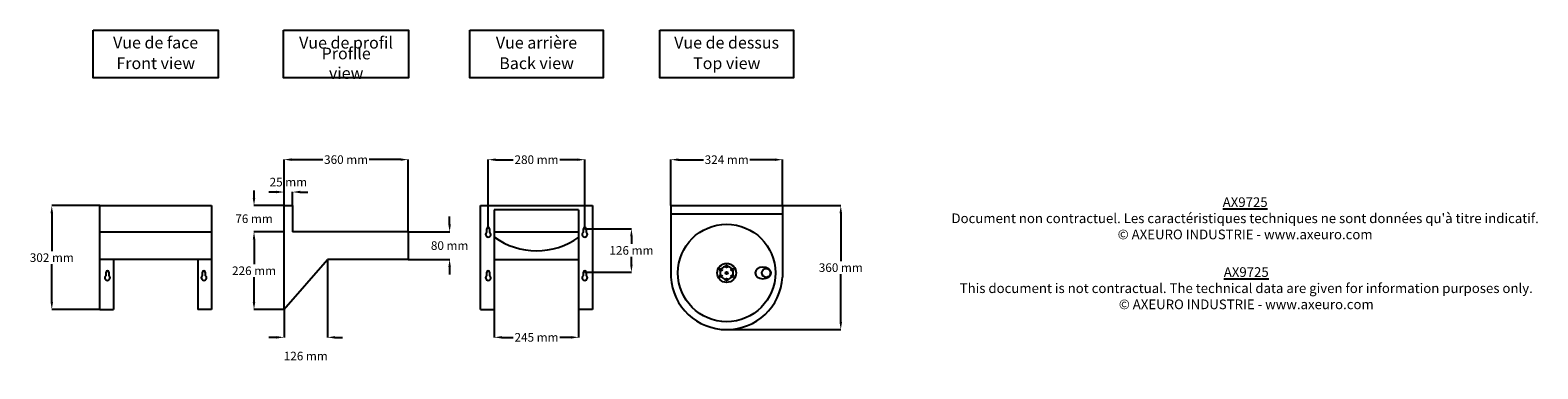
# Model space of a CAD drawing. Extents: x -1044 to 3330, y 408 to 1392.
import ezdxf

# ---------------------------------------------------------------- set-up
doc = ezdxf.new("R2010")
doc.units = 0
doc.layers.get('DEFPOINTS').update_dxf_attribs({"linetype": 'CONTINUOUS'})
for name, color, linetype in [('AX9725', 250, 'CONTINUOUS'), ('COTES', 7, 'CONTINUOUS'), ('TEXT_IN_ENGLISH___1', 92, 'CONTINUOUS'), ('TEXTE_EN_FRANCAIS', 150, 'CONTINUOUS'), ('TEXTE_EN_FRANCAIS___1', 150, 'CONTINUOUS')]:
    doc.layers.add(name, color=color, linetype=linetype)
doc.styles.add('ANNOTATIF', font='arial.ttf')
doc.styles.get("Standard").update_dxf_attribs({"font": 'arial.ttf', "height": 18})
doc.dimstyles.new('AXEURO', dxfattribs={"dimtxt": 25, "dimasz": 22, "dimexe": 0.18, "dimexo": 0.0625, "dimgap": 6, "dimtad": 0, "dimtih": 1, "dimtoh": 1, "dimdec": 0, "dimzin": 0, "dimtxsty": 'ANNOTATIF', "dimcen": 0.09, "dimclrd": 10, "dimclre": 10, "dimclrt": 10, "dimazin": 3, "dimtfac": 1, "dimtdec": 0, "dimtofl": 0, "dimtmove": 0, "dimatfit": 3, "dimtolj": 1, "dimtzin": 0})

# ---------------------------------------------------------------- blocks, each defined once
blk = doc.blocks.new('*D18')
at = {"layer": 'COTES', "color": 10}
for p, q in [((814.7, 881.9), (814.7, 1015.5)), ((836.7, 1015.3), (909.5, 1015.3)), ((1116.7, 1015.3), (1043.9, 1015.3)), ((1138.7, 881.9), (1138.7, 1015.5))]:
    blk.add_line(p, q, dxfattribs=at)
for points in [[(836.7, 1019), (836.7, 1011.7), (814.7, 1015.3)], [(1116.7, 1019), (1116.7, 1011.7), (1138.7, 1015.3)]]:
    blk.add_solid(points, dxfattribs=at)
at = {"layer": 'DEFPOINTS', "color": 0}
for p in [(1138.7, 1015.3), (814.7, 881.9), (1138.7, 881.9)]:
    blk.add_point(p, dxfattribs=at)
at = {"layer": 'COTES', "color": 10, "insert": (976.7, 1015.3), "char_height": 25, "attachment_point": 5, "style": 'ANNOTATIF'}
blk.add_mtext('\\A1;324 mm', dxfattribs=at)
blk = doc.blocks.new('*D19')
at = {"layer": 'COTES', "color": 10}
for p, q in [((-307.2, 881.9), (-307.2, 1015.7)), ((-285.2, 1015.5), (-194.4, 1015.5)), ((30.8, 1015.5), (-60, 1015.5)), ((52.8, 805.9), (52.8, 1015.7))]:
    blk.add_line(p, q, dxfattribs=at)
for points in [[(-285.2, 1019.2), (-285.2, 1011.9), (-307.2, 1015.5)], [(30.8, 1019.2), (30.8, 1011.9), (52.8, 1015.5)]]:
    blk.add_solid(points, dxfattribs=at)
at = {"layer": 'DEFPOINTS', "color": 0}
for p in [(52.8, 1015.5), (-307.2, 881.9), (52.8, 805.9)]:
    blk.add_point(p, dxfattribs=at)
at = {"layer": 'COTES', "color": 10, "insert": (-127.2, 1015.5), "char_height": 25, "attachment_point": 5, "style": 'ANNOTATIF'}
blk.add_mtext('\\A1;360 mm', dxfattribs=at)
blk = doc.blocks.new('*D20')
at = {"layer": 'COTES', "color": 10}
for p, q in [((173.1, 827.9), (173.1, 849.9)), ((52.9, 805.9), (173.3, 805.9)), ((52.9, 725.9), (173.3, 725.9)), ((173.1, 703.9), (173.1, 681.9))]:
    blk.add_line(p, q, dxfattribs=at)
for points in [[(169.4, 827.9), (176.8, 827.9), (173.1, 805.9)], [(169.4, 703.9), (176.8, 703.9), (173.1, 725.9)]]:
    blk.add_solid(points, dxfattribs=at)
at = {"layer": 'DEFPOINTS', "color": 0}
for p in [(52.8, 805.9), (173.1, 805.9), (52.8, 725.9)]:
    blk.add_point(p, dxfattribs=at)
at = {"layer": 'COTES', "color": 10, "insert": (173.1, 765.9), "char_height": 25, "attachment_point": 5, "style": 'ANNOTATIF'}
blk.add_mtext('\\A1;80 mm', dxfattribs=at)
blk = doc.blocks.new('*D21')
at = {"layer": 'COTES', "color": 10}
for p, q in [((-841.6, 881.9), (-980.9, 881.9)), ((-980.8, 859.9), (-980.8, 749.6)), ((-980.8, 601.9), (-980.8, 712.1)), ((-841.6, 579.9), (-980.9, 579.9))]:
    blk.add_line(p, q, dxfattribs=at)
for points in [[(-984.4, 859.9), (-977.1, 859.9), (-980.8, 881.9)], [(-984.4, 601.9), (-977.1, 601.9), (-980.8, 579.9)]]:
    blk.add_solid(points, dxfattribs=at)
at = {"layer": 'DEFPOINTS', "color": 0}
for p in [(-841.5, 881.9), (-980.8, 579.9), (-841.5, 579.9)]:
    blk.add_point(p, dxfattribs=at)
at = {"layer": 'COTES', "color": 10, "insert": (-980.8, 730.9), "char_height": 25, "attachment_point": 5, "style": 'ANNOTATIF'}
blk.add_mtext('\\A1;302 mm', dxfattribs=at)
blk = doc.blocks.new('*D23')
at = {"layer": 'COTES', "color": 10}
for p, q in [((-329.2, 921.4), (-351.2, 921.4)), ((-307.2, 881.9), (-307.2, 921.6)), ((-282.2, 882), (-282.2, 921.6)), ((-260.2, 921.4), (-238.2, 921.4))]:
    blk.add_line(p, q, dxfattribs=at)
for points in [[(-329.2, 925.1), (-329.2, 917.8), (-307.2, 921.4)], [(-260.2, 925.1), (-260.2, 917.8), (-282.2, 921.4)]]:
    blk.add_solid(points, dxfattribs=at)
at = {"layer": 'DEFPOINTS', "color": 0}
for p in [(-282.2, 921.4), (-307.2, 881.9), (-282.2, 881.9)]:
    blk.add_point(p, dxfattribs=at)
at = {"layer": 'COTES', "color": 10, "insert": (-294.7, 950.2), "char_height": 25, "attachment_point": 5, "style": 'ANNOTATIF'}
blk.add_mtext('\\A1;25 mm', dxfattribs=at)
blk = doc.blocks.new('*D24')
at = {"layer": 'COTES', "color": 10}
for p, q in [((-307.3, 805.9), (-394.4, 805.9)), ((-394.2, 783.9), (-394.2, 711.6)), ((-394.2, 601.9), (-394.2, 674.1)), ((-307.3, 579.9), (-394.4, 579.9))]:
    blk.add_line(p, q, dxfattribs=at)
for points in [[(-397.9, 783.9), (-390.6, 783.9), (-394.2, 805.9)], [(-397.9, 601.9), (-390.6, 601.9), (-394.2, 579.9)]]:
    blk.add_solid(points, dxfattribs=at)
at = {"layer": 'DEFPOINTS', "color": 0}
for p in [(-307.3, 805.9), (-394.2, 579.9), (-307.3, 579.9)]:
    blk.add_point(p, dxfattribs=at)
at = {"layer": 'COTES', "color": 10, "insert": (-394.2, 692.9), "char_height": 25, "attachment_point": 5, "style": 'ANNOTATIF'}
blk.add_mtext('\\A1;226 mm', dxfattribs=at)
blk = doc.blocks.new('*D25')
at = {"layer": 'COTES', "color": 10}
for p, q in [((1138.7, 881.9), (1307.9, 881.9)), ((1307.7, 859.9), (1307.7, 720.7)), ((1307.7, 543.9), (1307.7, 683.1)), ((976.7, 521.9), (1307.9, 521.9))]:
    blk.add_line(p, q, dxfattribs=at)
for points in [[(1304, 859.9), (1311.4, 859.9), (1307.7, 881.9)], [(1304, 543.9), (1311.4, 543.9), (1307.7, 521.9)]]:
    blk.add_solid(points, dxfattribs=at)
at = {"layer": 'DEFPOINTS', "color": 0}
for p in [(1138.7, 881.9), (1307.7, 881.9), (976.7, 521.9)]:
    blk.add_point(p, dxfattribs=at)
at = {"layer": 'COTES', "color": 10, "insert": (1307.7, 701.9), "char_height": 25, "attachment_point": 5, "style": 'ANNOTATIF'}
blk.add_mtext('\\A1;360 mm', dxfattribs=at)
blk = doc.blocks.new('*D36')
at = {"layer": 'COTES', "color": 10}
for p, q in [((-394.2, 903.9), (-394.2, 925.9)), ((-307.3, 881.9), (-394.4, 881.9)), ((-307.3, 805.9), (-394.4, 805.9)), ((-394.2, 783.9), (-394.2, 761.9))]:
    blk.add_line(p, q, dxfattribs=at)
for points in [[(-397.9, 903.9), (-390.6, 903.9), (-394.2, 881.9)], [(-397.9, 783.9), (-390.6, 783.9), (-394.2, 805.9)]]:
    blk.add_solid(points, dxfattribs=at)
at = {"layer": 'DEFPOINTS', "color": 0}
for p in [(-394.2, 881.9), (-307.2, 881.9), (-307.2, 805.9)]:
    blk.add_point(p, dxfattribs=at)
at = {"layer": 'COTES', "color": 10, "insert": (-394.2, 843.9), "char_height": 25, "attachment_point": 5, "style": 'ANNOTATIF'}
blk.add_mtext('\\A1;76 mm', dxfattribs=at)
blk = doc.blocks.new('*D37')
at = {"layer": 'COTES', "color": 10}
for p, q in [((-181.3, 725.8), (-181.3, 499.3)), ((-307.2, 579.8), (-307.2, 499.3)), ((-329.2, 499.5), (-351.2, 499.5)), ((-159.3, 499.5), (-137.3, 499.5))]:
    blk.add_line(p, q, dxfattribs=at)
for points in [[(-329.2, 503.1), (-329.2, 495.8), (-307.2, 499.5)], [(-159.3, 503.1), (-159.3, 495.8), (-181.3, 499.5)]]:
    blk.add_solid(points, dxfattribs=at)
at = {"layer": 'DEFPOINTS', "color": 0}
for p in [(-181.3, 725.9), (-307.2, 579.9), (-181.3, 499.5)]:
    blk.add_point(p, dxfattribs=at)
at = {"layer": 'COTES', "color": 10, "insert": (-244.2, 445.2), "char_height": 25, "attachment_point": 5, "style": 'ANNOTATIF'}
blk.add_mtext('\\A1;126 mm', dxfattribs=at)
blk = doc.blocks.new('*D38')
at = {"layer": 'COTES', "color": 10}
for p, q in [((285.1, 814.9), (285.1, 1015.5)), ((307.1, 1015.3), (357.7, 1015.3)), ((543.1, 1015.3), (492.6, 1015.3)), ((565.1, 814.9), (565.1, 1015.5))]:
    blk.add_line(p, q, dxfattribs=at)
for points in [[(307.1, 1019), (307.1, 1011.7), (285.1, 1015.3)], [(543.1, 1019), (543.1, 1011.7), (565.1, 1015.3)]]:
    blk.add_solid(points, dxfattribs=at)
at = {"layer": 'DEFPOINTS', "color": 0}
for p in [(565.1, 1015.3), (285.1, 814.8), (565.1, 814.8)]:
    blk.add_point(p, dxfattribs=at)
at = {"layer": 'COTES', "color": 10, "insert": (425.1, 1015.3), "char_height": 25, "attachment_point": 5, "style": 'ANNOTATIF'}
blk.add_mtext('\\A1;280 mm', dxfattribs=at)
blk = doc.blocks.new('*D39')
at = {"layer": 'COTES', "color": 10}
for p, q in [((565.2, 814.9), (700.6, 814.9)), ((700.4, 792.9), (700.4, 770.6)), ((700.4, 710.8), (700.4, 733.1)), ((565.2, 688.8), (700.6, 688.8))]:
    blk.add_line(p, q, dxfattribs=at)
for points in [[(696.8, 792.9), (704.1, 792.9), (700.4, 814.9)], [(696.8, 710.8), (704.1, 710.8), (700.4, 688.8)]]:
    blk.add_solid(points, dxfattribs=at)
at = {"layer": 'DEFPOINTS', "color": 0}
for p in [(565.1, 814.9), (565.1, 688.8), (700.4, 688.8)]:
    blk.add_point(p, dxfattribs=at)
at = {"layer": 'COTES', "color": 10, "insert": (700.4, 751.9), "char_height": 25, "attachment_point": 5, "style": 'ANNOTATIF'}
blk.add_mtext('\\A1;126 mm', dxfattribs=at)
blk = doc.blocks.new('*D40')
at = {"layer": 'COTES', "color": 10}
for p, q in [((302.8, 579.8), (302.8, 499.3)), ((547.4, 579.8), (547.4, 499.3)), ((324.8, 499.5), (357.7, 499.5)), ((525.4, 499.5), (492.6, 499.5))]:
    blk.add_line(p, q, dxfattribs=at)
for points in [[(324.8, 503.1), (324.8, 495.8), (302.8, 499.5)], [(525.4, 503.1), (525.4, 495.8), (547.4, 499.5)]]:
    blk.add_solid(points, dxfattribs=at)
at = {"layer": 'DEFPOINTS', "color": 0}
for p in [(302.8, 579.9), (547.4, 579.9), (547.4, 499.5)]:
    blk.add_point(p, dxfattribs=at)
at = {"layer": 'COTES', "color": 10, "insert": (425.1, 499.5), "char_height": 25, "attachment_point": 5, "style": 'ANNOTATIF'}
blk.add_mtext('\\A1;245 mm', dxfattribs=at)

msp = doc.modelspace()

# ---------------------------------------------------------------- linework, layer by layer
at = {"layer": 'AX9725'}
for p, q in [((-841.5, 579.9), (-841.5, 881.9)), ((-841.5, 881.9), (-517.5, 881.9)), ((-517.5, 881.9), (-517.5, 579.9)), ((-307.2, 805.9), (-307.2, 881.9)), ((-307.2, 881.9), (-282.2, 881.9)), ((-282.2, 881.9), (-282.2, 805.9)), ((263.1, 579.9), (263.1, 881.9)), ((263.1, 881.9), (587.1, 881.9)), ((587.1, 881.9), (587.1, 579.9)), ((814.7, 881.9), (814.7, 674.2)), ((814.7, 881.9), (1138.7, 881.9)), ((1138.7, 881.9), (1138.7, 674.2)), ((547.4, 869.6), (302.8, 869.9)), ((302.8, 869.9), (302.8, 579.9)), ((547.4, 869.6), (547.4, 579.9)), ((1138.7, 856.9), (814.7, 856.9)), ((-841.5, 805.9), (-517.5, 805.9)), ((-307.3, 805.9), (-307.3, 579.9)), ((52.8, 805.9), (-282.2, 805.9)), ((52.8, 805.9), (52.8, 725.9)), ((281.1, 804.9), (281.1, 815)), ((289.1, 815), (289.1, 804.9)), ((302.8, 806), (547.4, 806)), ((561.1, 804.9), (561.1, 815)), ((569.1, 815), (569.1, 804.9)), ((-517.5, 725.9), (-841.5, 725.9)), ((-801.8, 725.9), (-801.8, 579.9)), ((-557.2, 725.9), (-557.2, 579.9)), ((-307.3, 579.9), (-181.3, 725.9)), ((52.8, 725.9), (-181.3, 725.9)), ((302.8, 725.9), (547.4, 725.9)), ((-823.5, 678.9), (-823.5, 689)), ((-815.5, 689), (-815.5, 678.9)), ((-543.5, 678.9), (-543.5, 689)), ((-535.5, 689), (-535.5, 678.9)), ((281.1, 678.9), (281.1, 689)), ((289.1, 689), (289.1, 678.9)), ((561.1, 678.9), (561.1, 689)), ((569.1, 689), (569.1, 678.9)), ((-841.5, 579.9), (-801.8, 579.9)), ((-517.5, 579.9), (-557.2, 579.9)), ((263.1, 579.9), (302.8, 579.9)), ((587.1, 579.9), (547.4, 579.9))]:
    msp.add_line(p, q, dxfattribs=at)
for centre, radius in [((976.7, 686.5), 141.5), ((976.7, 686.5), 27.6), ((976.7, 705.4), 3), ((960.3, 696), 3), ((960.3, 677.1), 3), ((976.7, 686.5), 3.61), ((976.7, 667.6), 3), ((993.1, 696), 3), ((993.1, 677.1), 3), ((1091.6, 686.5), 12.8)]:
    msp.add_circle(centre, radius, dxfattribs=at)
for centre, radius, start, end in [((285.1, 798.4), 7.57, 121.8908, 58.1092), ((285.1, 814.8), 4, 2.7925, 177.2075), ((425.3, 960.4), 209.4, 234.2051, 305.6775), ((565.1, 798.4), 7.57, 121.8908, 58.1092), ((565.1, 814.8), 4, 2.7925, 177.2075), ((976.7, 686.5), 18.9, 99.1015, 140.8985), ((976.7, 686.5), 18.9, 39.1015, 80.8985), ((-819.5, 672.4), 7.57, 121.8908, 58.1092), ((-819.5, 688.8), 4, 2.7925, 177.2075), ((-539.5, 672.4), 7.57, 121.8908, 58.1092), ((-539.5, 688.8), 4, 2.7925, 177.2075), ((285.1, 672.4), 7.57, 121.8908, 58.1092), ((285.1, 688.8), 4, 2.7925, 177.2075), ((565.1, 672.4), 7.57, 121.8908, 58.1092), ((565.1, 688.8), 4, 2.7925, 177.2075), ((976.7, 684.2), 162.3, 183.5115, 356.4885), ((976.7, 686.5), 18.9, 159.1015, 200.8985), ((976.7, 686.5), 18.9, 219.1015, 260.8985), ((976.7, 686.5), 18.9, 279.1015, 320.8985), ((976.7, 686.5), 18.9, 339.1015, 20.8985)]:
    msp.add_arc(centre, radius, start, end, dxfattribs=at)
msp.add_ellipse((1081.8, 686.5), major_axis=(22.6, 0), ratio=0.740241, start_param=-1.570796, end_param=4.712389, dxfattribs=at)
at = {"layer": 'TEXTE_EN_FRANCAIS'}
for points in [[(-860.6, 1391.5), (-498.4, 1391.5), (-498.4, 1253.1), (-860.6, 1253.1)], [(-308.3, 1391.4), (53.9, 1391.4), (53.9, 1252.9), (-308.3, 1252.9)], [(231.6, 1391.4), (618.7, 1391.4), (618.7, 1253), (231.6, 1253)], [(783.1, 1391.4), (1170.2, 1391.4), (1170.2, 1253), (783.1, 1253)]]:
    msp.add_lwpolyline(points, close=True, dxfattribs=at)

# ---------------------------------------------------------------- texts
at = {"layer": 'TEXT_IN_ENGLISH___1'}
for s, width, heights, insert, char_height, attachment_point in [('Front view', 245.598, [30.3], (-679.2, 1295.4), 34.07, 5), ('Profile view', 245.598, [30.3], (-126.9, 1295.3), 34.07, 5), ('Back view', 405.5, [58.9], (425.4, 1295.4), 34.07, 5), ('Top view', 405.5, [58.9], (977, 1295.4), 34.07, 5), ('{\\LAX9725}\\PThis document is not contractual. The technical data are given for information purposes only.\\P© AXEURO INDUSTRIE - www.axeuro.com', 1972.836, [180.6], (2483.8, 703), 28.08, 2)]:
    msp.add_mtext_dynamic_manual_height_columns(s, width=width, gutter_width=90, heights=heights, dxfattribs=dict(at, insert=insert, char_height=char_height, attachment_point=attachment_point))
at = {"layer": 'TEXTE_EN_FRANCAIS___1', "attachment_point": 2}
for s, width, heights, insert, char_height in [('Vue de face', 296.546, [38.8], (-679.6, 1372.3), 34.07), ('Vue de profil', 296.546, [38.8], (-127.3, 1372.1), 34.07), ('Vue arrière', 406.67, [56.8], (425.1, 1372.2), 34.07), ('Vue de dessus', 406.67, [56.8], (976.6, 1372.2), 34.07), ("{\\LAX9725\\P}Document non contractuel. Les caractéristiques techniques ne sont données qu'à titre indicatif.\\P© AXEURO INDUSTRIE - www.axeuro.com", 1823.668, [205.8], (2480.6, 906), 28.08)]:
    msp.add_mtext_dynamic_manual_height_columns(s, width=width, gutter_width=90, heights=heights, dxfattribs=dict(at, insert=insert, char_height=char_height))

# ---------------------------------------------------------------- dimensions: what is measured, and where the dimension line sits
at = {"layer": 'COTES'}
for base, p1, p2, picture, middle in [((52.8, 1015.5), (-307.2, 881.9), (52.8, 805.9), '*D19', (-127.2, 1015.5)), ((565.1, 1015.3), (285.1, 814.8), (565.1, 814.8), '*D38', (425.1, 1015.3)), ((1138.7, 1015.3), (814.7, 881.9), (1138.7, 881.9), '*D18', (976.7, 1015.3)), ((-282.2, 921.4), (-307.2, 881.9), (-282.2, 881.9), '*D23', (-294.7, 950.2)), ((-181.3, 499.5), (-307.2, 579.9), (-181.3, 725.9), '*D37', (-244.2, 445.2)), ((547.4, 499.5), (302.8, 579.9), (547.4, 579.9), '*D40', (425.1, 499.5))]:
    dim = msp.add_linear_dim(base=base, p1=p1, p2=p2, dimstyle='AXEURO', override={"dimpost": ' mm'}, dxfattribs=at)
    dim.commit()
    dim.dimension.update_dxf_attribs({"geometry": picture, "text_midpoint": middle})
for base, p1, p2, picture, middle in [((-394.2, 881.9), (-307.2, 805.9), (-307.2, 881.9), '*D36', (-394.2, 843.9)), ((-980.8, 579.9), (-841.5, 881.9), (-841.5, 579.9), '*D21', (-980.8, 730.9)), ((1307.7, 881.9), (976.7, 521.9), (1138.7, 881.9), '*D25', (1307.7, 701.9)), ((173.1, 805.9), (52.8, 725.9), (52.8, 805.9), '*D20', (173.1, 765.9)), ((-394.2, 579.9), (-307.3, 805.9), (-307.3, 579.9), '*D24', (-394.2, 692.9)), ((700.4, 688.8), (565.1, 814.9), (565.1, 688.8), '*D39', (700.4, 751.9))]:
    dim = msp.add_linear_dim(base=base, p1=p1, p2=p2, angle=90, dimstyle='AXEURO', override={"dimpost": ' mm'}, dxfattribs=at)
    dim.commit()
    dim.dimension.update_dxf_attribs({"geometry": picture, "text_midpoint": middle})

doc.saveas('drawing.dxf')
